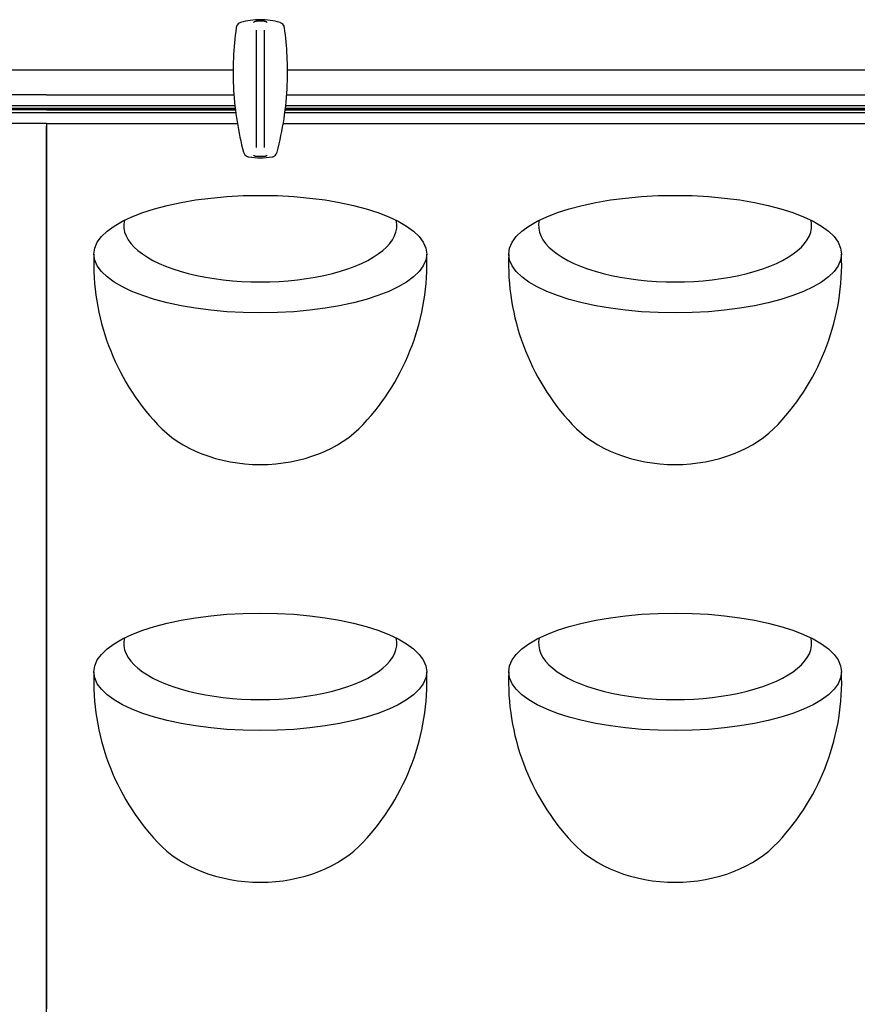
# Model space of a CAD drawing. Units: millimetres. Extents: x -2815 to 7458, y -10783 to 1479.
# Drawn here: x 4143 to 4410, y -9659 to -9346 of the extents above; entities that cross this region are included whole.
import ezdxf

# ---------------------------------------------------------------- set-up
doc = ezdxf.new("R2010")
doc.units = ezdxf.units.MM
doc.header["$LTSCALE"] = 20
doc.layers.add('Border', color=7, linetype='Continuous')
doc.layers.add('Border (ISO)', color=7, linetype='Continuous', lineweight=70)

# ---------------------------------------------------------------- blocks, each defined once
blk = doc.blocks.new('cass zonder lijst OM')
at = {"layer": 'Border'}
for p, q in [((8159.05, 12566.08), (8218.38, 12566.08)), ((8218.38, 12558.08), (8158.78, 12558.08)), ((8218.38, 12553.3), (8158.31, 12553.3)), ((8158.34, 12553.58), (8218.38, 12553.58)), ((8158.37, 12553.85), (8218.38, 12553.85)), ((8218.38, 12554.66), (8158.47, 12554.66)), ((8158.21, 12552.49), (8218.38, 12552.49)), ((8157.7, 12549.08), (8218.38, 12549.08)), ((8218.38, 12549.08), (8218.38, 12267.08)), ((8218.38, 12266.08), (8218.38, 12548.08))]:
    blk.add_line(p, q, dxfattribs=at)
blk = doc.blocks.new('cass zonder lijst OR')
at = {"layer": 'Border'}
for p, q in [((7898.63, 23440.92), (7898.63, 23478.29)), ((7901.03, 23478.29), (7901.03, 23440.92)), ((7831.83, 23465.62), (7891.16, 23465.62)), ((7908.5, 23465.62), (8155.16, 23465.62)), ((7891.43, 23457.62), (7831.83, 23457.62)), ((8155.43, 23457.62), (7908.22, 23457.62)), ((7891.75, 23454.2), (7831.83, 23454.2)), ((7831.83, 23453.4), (7891.84, 23453.4)), ((7831.83, 23453.12), (7891.87, 23453.12)), ((7907.79, 23453.12), (8155.87, 23453.12)), ((7907.82, 23453.4), (8155.84, 23453.4)), ((8155.75, 23454.2), (7907.91, 23454.2)), ((7891.9, 23452.84), (7831.83, 23452.84)), ((7831.83, 23452.04), (7892.01, 23452.04)), ((7907.65, 23452.04), (8156.01, 23452.04)), ((8155.9, 23452.84), (7907.75, 23452.84)), ((7831.83, 23448.62), (7831.83, 23169.62)), ((7831.83, 23448.62), (7892.51, 23448.62)), ((7831.83, 23168.62), (7831.83, 23447.62)), ((7907.14, 23448.62), (8156.51, 23448.62)), ((7831.83, 23167.62), (7831.83, 23168.62))]:
    blk.add_line(p, q, dxfattribs=at)
for centre, start, end in [((7921.94, 23404.07), 177.7796, 223.0623), ((7877.72, 23404.07), 316.9377, 2.2204), ((8053.94, 23404.07), 177.7796, 223.0623), ((8009.72, 23404.07), 316.9377, 2.2204), ((7921.94, 23271.07), 177.7796, 223.0623), ((7877.72, 23271.07), 316.9377, 2.2204), ((8053.94, 23271.07), 177.7796, 223.0623), ((8009.72, 23271.07), 316.9377, 2.2204)]:
    blk.add_arc(centre, 75.12, start, end, dxfattribs=at)
for centre in [(7899.83, 23406.98), (8031.83, 23406.98), (7899.83, 23273.98), (8031.83, 23273.98)]:
    blk.add_ellipse(centre, major_axis=(-52.95, 0), ratio=0.35332, dxfattribs=at)
for centre, major_axis, ratio, start_param, end_param in [((7899.83, 23416.05), (-43.46, 0), 0.412175, 6.187406, 9.520546), ((8031.83, 23416.05), (-43.46, 0), 0.412175, 6.187406, 9.520546), ((7899.83, 23368.85), (-39.46, 0), 0.731416, 0.590666, 2.550921), ((8031.83, 23368.85), (-39.46, 0), 0.731416, 0.590666, 2.550921), ((7899.83, 23283.05), (-43.46, 0), 0.412175, 6.187406, 9.520546), ((8031.83, 23283.05), (-43.46, 0), 0.412175, 6.187406, 9.520546), ((7899.83, 23235.85), (-39.46, 0), 0.731416, 0.590666, 2.550921), ((8031.83, 23235.85), (-39.46, 0), 0.731416, 0.590666, 2.550921)]:
    blk.add_ellipse(centre, major_axis=major_axis, ratio=ratio, start_param=start_param, end_param=end_param, dxfattribs=at)
for points, knots in [([(7906.1, 23480.71), (7904.07, 23481.31), (7901.95, 23481.62), (7897.71, 23481.62), (7895.59, 23481.31), (7893.56, 23480.71)], [-1.243227, -1.243227, -1.243227, -1.243227, -0.621369, -0.621369, 0, 0, 0, 0]), ([(7892.15, 23479.07), (7891.69, 23475.87), (7891.39, 23472.64), (7891.1, 23465.98), (7891.13, 23462.54), (7891.33, 23459.11), (7891.53, 23455.78), (7891.9, 23452.46), (7892.95, 23445.88), (7893.65, 23442.61), (7894.5, 23439.4)], [-3.983531, -3.983531, -3.983531, -3.983531, -3.017181, -3.017181, -1.991766, -1.991766, -1.991766, -0.995883, -0.995883, 0, 0, 0, 0]), ([(7893.56, 23480.71), (7893.41, 23480.66), (7893.27, 23480.6), (7892.9, 23480.39), (7892.69, 23480.21), (7892.41, 23479.83), (7892.31, 23479.65), (7892.19, 23479.33), (7892.16, 23479.2), (7892.15, 23479.07)], [-0.1712462, -0.1712462, -0.1712462, -0.1712462, -0.1370045, -0.1370045, -0.0761136, -0.0761136, -0.0292745, -0.0292745, 0, 0, 0, 0]), ([(7897.63, 23480.78), (7897.63, 23480.78), (7897.63, 23480.78), (7897.69, 23480.84), (7897.75, 23480.89), (7897.89, 23480.98), (7897.97, 23481.02), (7898.08, 23481.06), (7898.1, 23481.07), (7898.13, 23481.08)], [-0.00046484, -0.00046484, -0.00046484, -0.00046484, 0, 0, 0.02499835, 0.02499835, 0.05029894, 0.05029894, 0.05941892, 0.05941892, 0.05941892, 0.05941892]), ([(7901.03, 23481.15), (7900.95, 23481.15), (7900.87, 23481.15), (7900.62, 23481.15), (7900.43, 23481.15), (7900.12, 23481.15), (7899.96, 23481.15), (7899.83, 23481.15), (7899.57, 23481.15), (7899.42, 23481.15), (7899.1, 23481.15), (7898.84, 23481.15), (7898.63, 23481.15)], [1.7582038, 1.7582038, 1.7582038, 1.7582038, 1.7803008, 1.7803008, 1.8341535, 1.8341535, 1.8731576, 1.8731576, 1.8731576, 1.9496486, 1.9496486, 2.0550586, 2.0550586, 2.0550586, 2.0550586]), ([(7901.52, 23481.08), (7901.55, 23481.07), (7901.58, 23481.06), (7901.69, 23481.02), (7901.76, 23480.98), (7901.9, 23480.89), (7901.97, 23480.84), (7902.03, 23480.78), (7902.03, 23480.78), (7902.03, 23480.78)], [0.04458613, 0.04458613, 0.04458613, 0.04458613, 0.05370139, 0.05370139, 0.07898894, 0.07898894, 0.10397439, 0.10397439, 0.10443899, 0.10443899, 0.10443899, 0.10443899]), ([(7905.15, 23439.4), (7907.02, 23446.43), (7908.12, 23453.67), (7908.66, 23467.01), (7908.36, 23473.08), (7907.51, 23479.07)], [-3.983533, -3.983533, -3.983533, -3.983533, -1.807584, -1.807584, 0, 0, 0, 0]), ([(7907.51, 23479.07), (7907.49, 23479.22), (7907.45, 23479.37), (7907.3, 23479.77), (7907.15, 23480), (7906.81, 23480.34), (7906.64, 23480.46), (7906.35, 23480.62), (7906.22, 23480.67), (7906.1, 23480.71)], [-0.1712462, -0.1712462, -0.1712462, -0.1712462, -0.1365233, -0.1365233, -0.0758463, -0.0758463, -0.0291716, -0.0291716, 0, 0, 0, 0]), ([(7894.5, 23439.4), (7894.54, 23439.25), (7894.6, 23439.1), (7894.8, 23438.73), (7894.97, 23438.52), (7895.35, 23438.22), (7895.53, 23438.12), (7895.84, 23438), (7895.97, 23437.96), (7896.1, 23437.94)], [-0.1713473, -0.1713473, -0.1713473, -0.1713473, -0.1362592, -0.1362592, -0.0756996, -0.0756996, -0.0291152, -0.0291152, 0, 0, 0, 0]), ([(7896.1, 23437.94), (7897.33, 23437.73), (7898.58, 23437.62), (7901.08, 23437.62), (7902.33, 23437.73), (7903.56, 23437.94)], [-0.733186, -0.733186, -0.733186, -0.733186, -0.366593, -0.366593, 0, 0, 0, 0]), ([(7898.13, 23438.15), (7898.1, 23438.16), (7898.08, 23438.17), (7897.97, 23438.21), (7897.89, 23438.25), (7897.75, 23438.34), (7897.69, 23438.39), (7897.63, 23438.45), (7897.63, 23438.45), (7897.63, 23438.45)], [0.04462828, 0.04462828, 0.04462828, 0.04462828, 0.05370121, 0.05370121, 0.07898809, 0.07898809, 0.10397295, 0.10397295, 0.10443756, 0.10443756, 0.10443756, 0.10443756]), ([(7898.57, 23438.08), (7898.49, 23438.08), (7898.42, 23438.09), (7898.27, 23438.11), (7898.2, 23438.13), (7898.13, 23438.15)], [0, 0, 0, 0, 0.02370134, 0.02370134, 0.04491871, 0.04491871, 0.04491871, 0.04491871]), ([(7901.03, 23438.08), (7900.91, 23438.08), (7900.8, 23438.08), (7900.49, 23438.08), (7900.24, 23438.08), (7899.83, 23438.08), (7899.7, 23438.08), (7899.56, 23438.08), (7899.26, 23438.08), (7899.07, 23438.08), (7898.81, 23438.08), (7898.72, 23438.08), (7898.63, 23438.08)], [-0.173795, -0.173795, -0.173795, -0.173795, -0.1223144, -0.1223144, 0, 0, 0, 0.0370356, 0.0370356, 0.0885892, 0.0885892, 0.114955, 0.114955, 0.114955, 0.114955]), ([(7901.52, 23438.15), (7901.46, 23438.13), (7901.39, 23438.11), (7901.24, 23438.09), (7901.16, 23438.08), (7901.08, 23438.08)], [0, 0, 0, 0, 0.0214658, 0.0214658, 0.04544514, 0.04544514, 0.04544514, 0.04544514]), ([(7902.03, 23438.45), (7902.03, 23438.45), (7902.03, 23438.45), (7901.97, 23438.39), (7901.9, 23438.34), (7901.76, 23438.25), (7901.69, 23438.21), (7901.58, 23438.17), (7901.55, 23438.16), (7901.52, 23438.15)], [-0.00046484, -0.00046484, -0.00046484, -0.00046484, 0, 0, 0.02499771, 0.02499771, 0.05029759, 0.05029759, 0.05937519, 0.05937519, 0.05937519, 0.05937519]), ([(7903.56, 23437.94), (7903.71, 23437.97), (7903.86, 23438.01), (7904.24, 23438.17), (7904.47, 23438.33), (7904.81, 23438.67), (7904.93, 23438.84), (7905.08, 23439.15), (7905.12, 23439.27), (7905.15, 23439.4)], [-0.1713473, -0.1713473, -0.1713473, -0.1713473, -0.1374339, -0.1374339, -0.0763522, -0.0763522, -0.0293662, -0.0293662, 0, 0, 0, 0])]:
    blk.add_open_spline(points, degree=3, knots=knots, dxfattribs=at)
for points in [[(7898.13, 23481.08), (7898.26, 23481.12), (7898.4, 23481.15), (7898.57, 23481.15)], [(7898.57, 23481.15), (7898.59, 23481.15), (7898.61, 23481.15), (7898.63, 23481.15)], [(7901.03, 23481.15), (7901.05, 23481.15), (7901.06, 23481.15), (7901.08, 23481.15)], [(7901.08, 23481.15), (7901.26, 23481.15), (7901.4, 23481.12), (7901.52, 23481.08)], [(7898.63, 23438.08), (7898.61, 23438.08), (7898.59, 23438.08), (7898.57, 23438.08)], [(7901.08, 23438.08), (7901.06, 23438.08), (7901.05, 23438.08), (7901.03, 23438.08)]]:
    blk.add_open_spline(points, degree=3, dxfattribs=at)

msp = doc.modelspace()

# ---------------------------------------------------------------- block references
at = {"layer": 'Border (ISO)'}
for name, p in [('cass zonder lijst OR', (-3680.16041, -32827.46166)), ('cass zonder lijst OM', (-4066.71636, -21927.88726))]:
    msp.add_blockref(name, p, dxfattribs=at)

doc.saveas('drawing.dxf')
